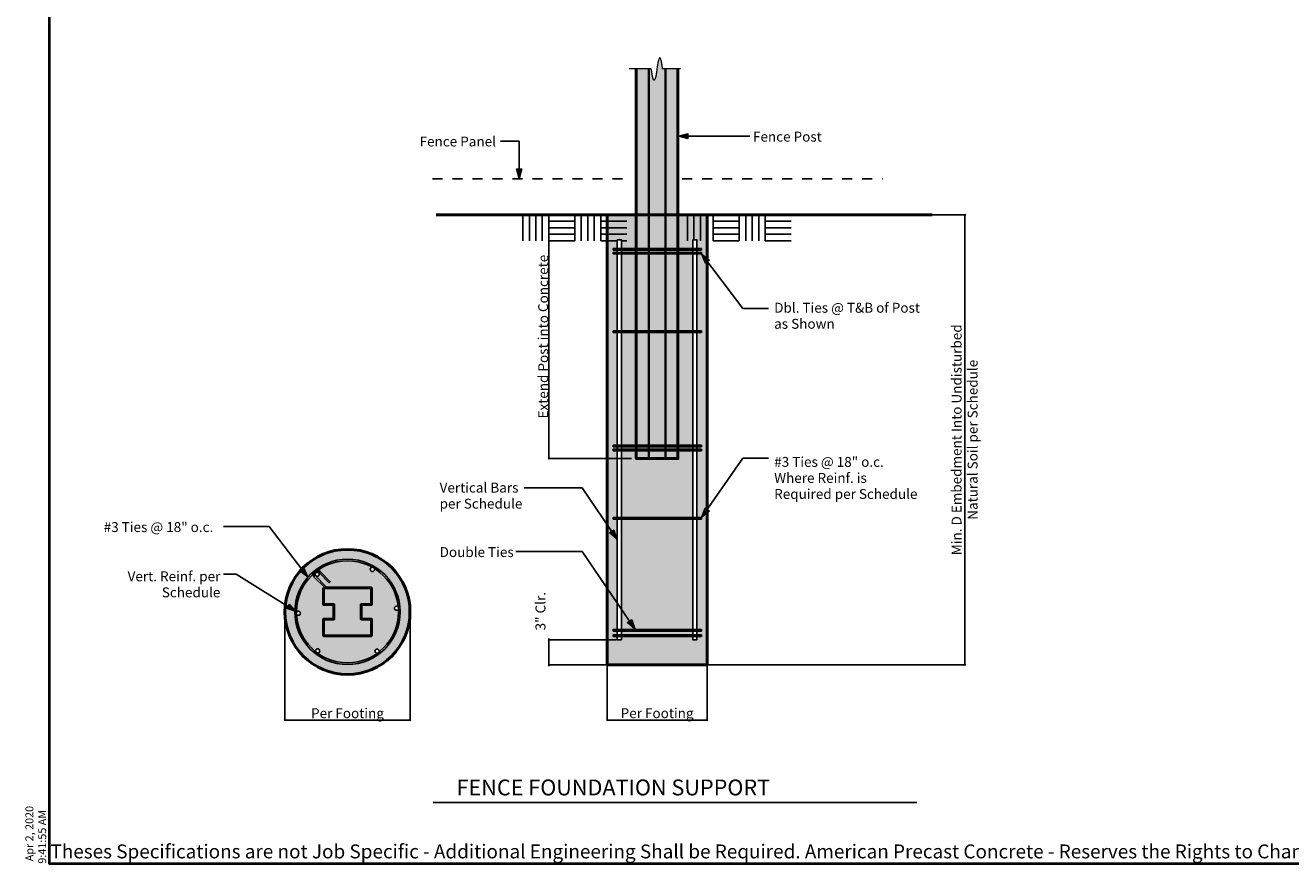
# Model space of a CAD drawing. Units: inches. Extents: x -16.7 to 17.5, y -11.5 to 11.5.
# Drawn here: x -16.7 to -4.1, y -11.5 to -3.1 of the extents above; entities that cross this region are included whole.
import ezdxf

# ---------------------------------------------------------------- set-up
doc = ezdxf.new("R2010")
doc.units = ezdxf.units.IN
doc.header["$MEASUREMENT"] = 0
doc.header["$PDMODE"] = 1
doc.header["$PDSIZE"] = -2
doc.linetypes.add('Dash Style-1', pattern=[0.083328, 0.041656, -0.041672])
doc.linetypes.add('Dash Style-2', pattern=[0.138885, 0.097214, -0.041672])
doc.layers.get('0').update_dxf_attribs({"lineweight": 18})
doc.layers.get('DEFPOINTS').update_dxf_attribs({"lineweight": 18})
for name, color, linetype, lineweight in [('Borders', 7, 'Continuous', 40), ('Detail - Concrete', 7, 'Continuous', 50), ('Detail - Default', 7, 'Continuous', 35), ('Detail - Hidden', 7, 'Dash Style-1', 25), ('Detail - Rebar (End)', 7, 'Continuous', 25), ('Detail - Steel', 7, 'Continuous', 50), ('Detail - Straps+Hardware', 7, 'Continuous', 25), ('Detail - Text+Leaders', 7, 'Continuous', 25), ('Detail - Top of Grade', 7, 'Continuous', 50), ('Dimension', 7, 'Continuous', 15), ('None', 7, 'Continuous', 25), ('zTemplate - 24x36 (1_4)', 7, 'Dash Style-2', 50)]:
    doc.layers.add(name, color=color, linetype=linetype, lineweight=lineweight)
doc.layers.add('Detail - Soil+Subgrade', color=7, linetype='Continuous', lineweight=25, true_color=0xa0a0a4)
doc.styles.add('Arial', font='arial.ttf')
doc.styles.add('Arial (bold)', font='arialbd.ttf')
doc.styles.add('Cornerstone', font='txt')
doc.dimstyles.new('AV', dxfattribs={"dimtxt": 0.099103, "dimasz": 0.088379, "dimexe": 0.09, "dimexo": 0.09, "dimgap": 0.005, "dimtad": 1, "dimdec": 3, "dimdsep": 46, "dimlunit": 4, "dimtxsty": 'Arial', "dimblk": 'VW_SLASH', "dimblk1": 'VW_SLASH', "dimblk2": 'VW_SLASH', "dimcen": 0, "dimdle": 0.08, "dimazin": 0, "dimtfac": 0.8, "dimtdec": 3, "dimtix": 1, "dimtmove": 0, "dimatfit": 0, "dimldrblk": 'VW_FILLEDARROW', "dimfxl": 1, "dimfrac": 2, "dimtolj": 1, "dimarcsym": 0})
doc.dimstyles.new('Rye', dxfattribs={"dimtxt": 0.099103, "dimasz": 0.088379, "dimexe": 0.09, "dimexo": 0.09, "dimgap": 0.005, "dimtad": 1, "dimdec": 3, "dimdsep": 46, "dimlunit": 4, "dimtxsty": 'Arial', "dimblk": 'VW_SLASH', "dimblk1": 'VW_SLASH', "dimblk2": 'VW_SLASH', "dimcen": 0, "dimdle": 0.08, "dimazin": 0, "dimtfac": 0.8, "dimtdec": 3, "dimtix": 1, "dimtmove": 0, "dimatfit": 0, "dimldrblk": 'VW_FILLEDARROW', "dimfxl": 1, "dimfrac": 2, "dimtolj": 1, "dimarcsym": 0})

# ---------------------------------------------------------------- blocks, each defined once
blk = doc.blocks.new('Group')
at = {"layer": 'zTemplate - 24x36 (1_4)', "color": 253, "true_color": 0xa0a0a4, "transparency": 33554687, "insert": (0, 0.064), "char_height": 0.07928, "attachment_point": 4, "line_spacing_factor": 0.970891, "style": 'Arial'}
blk.add_mtext(' Apr 2, 2020', dxfattribs=at)
blk = doc.blocks.new('Group-1')
at = {"layer": 'zTemplate - 24x36 (1_4)', "color": 253, "true_color": 0xa0a0a4, "transparency": 33554687, "insert": (0, -0.064), "char_height": 0.0793, "attachment_point": 4, "line_spacing_factor": 0.970891, "style": 'Arial'}
blk.add_mtext('9:41:55 AM', dxfattribs=at)
blk = doc.blocks.new('Group-2')
at = {"layer": 'zTemplate - 24x36 (1_4)', "color": 253, "true_color": 0xa0a0a4, "transparency": 33554687}
for name in ['Group', 'Group-1']:
    blk.add_blockref(name, (0, 0), dxfattribs=at)
blk = doc.blocks.new('Data Stamp')
at = {"layer": 'zTemplate - 24x36 (1_4)', "color": 253, "true_color": 0xa0a0a4, "transparency": 33554687}
blk.add_blockref('Group-2', (0, 0), dxfattribs=at)
blk = doc.blocks.new('Group-3')
at = {"layer": 'Borders', "flags": 128}
blk.add_lwpolyline([(-16.5, 11.5), (17.5, 11.5), (17.5, -11.5), (-16.5, -11.5)], close=True, dxfattribs=at)
at = {"layer": 'zTemplate - 24x36 (1_4)', "color": 253, "true_color": 0xa0a0a4, "rotation": 90}
blk.add_blockref('Data Stamp', (-16.628, -11.5), dxfattribs=at)
blk = doc.blocks.new('Group-10')
at = {"layer": 'Detail - Soil+Subgrade', "transparency": 33554687}
for p, q in [((91.5, 77.75), (91.5, 80.86)), ((92.28, 77.75), (92.28, 80.86)), ((93.06, 77.75), (93.06, 80.86)), ((93.84, 77.75), (93.84, 80.86)), ((94.61, 80.86), (97.73, 80.86)), ((94.61, 77.75), (94.61, 80.86)), ((97.73, 77.75), (97.73, 80.86)), ((98.52, 77.75), (98.52, 80.86)), ((99.29, 77.75), (99.29, 80.86)), ((100.07, 77.75), (100.07, 80.86)), ((100.85, 80.86), (103.96, 80.86)), ((100.85, 77.75), (100.85, 80.86)), ((94.61, 80.08), (97.73, 80.08)), ((94.61, 79.31), (97.73, 79.31)), ((100.85, 80.08), (103.96, 80.08)), ((100.85, 79.31), (103.96, 79.31)), ((94.61, 78.52), (97.73, 78.52)), ((94.61, 77.75), (97.73, 77.75)), ((100.85, 78.52), (103.96, 78.52)), ((100.85, 77.75), (103.96, 77.75))]:
    blk.add_line(p, q, dxfattribs=at)
blk = doc.blocks.new('Group-11')
at = {"layer": 'Detail - Soil+Subgrade', "transparency": 33554687}
for p, q in [((71.76, 77.75), (71.76, 80.86)), ((72.55, 77.75), (72.55, 80.86)), ((73.32, 77.75), (73.32, 80.86)), ((74.1, 77.75), (74.1, 80.86)), ((74.88, 80.86), (77.99, 80.86)), ((74.88, 77.75), (74.88, 80.86)), ((77.99, 77.75), (77.99, 80.86)), ((78.78, 77.75), (78.78, 80.86)), ((79.55, 77.75), (79.55, 80.86)), ((80.34, 77.75), (80.34, 80.86)), ((81.11, 80.86), (84.23, 80.86)), ((81.11, 77.75), (81.11, 80.86)), ((74.88, 80.08), (77.99, 80.08)), ((74.88, 79.31), (77.99, 79.31)), ((81.11, 80.08), (84.23, 80.08)), ((81.11, 79.31), (84.23, 79.31)), ((74.88, 78.52), (77.99, 78.52)), ((74.88, 77.75), (77.99, 77.75)), ((81.11, 78.52), (84.23, 78.52)), ((81.11, 77.75), (84.23, 77.75))]:
    blk.add_line(p, q, dxfattribs=at)
blk = doc.blocks.new('VW_SLASH')
at = {"color": 0, "linetype": 'ByBlock', "lineweight": -2, "transparency": 16777216}
blk.add_line((0.9, 0), (-1, 0), dxfattribs=at)
at = {"color": 0, "lineweight": 35, "transparency": 16777216, "flags": 128}
blk.add_lwpolyline([(0.5, 0.5), (-0.5, -0.5)], dxfattribs=at)
blk = doc.blocks.new('*D18')
at = {"layer": 'DEFPOINTS', "color": 0, "transparency": 16777216}
for p in [(117.7, 80.86), (93.87, 26.86), (124.8, 26.86)]:
    blk.add_point(p, dxfattribs=at)
at = {"layer": 'Dimension', "color": 0, "lineweight": -2, "transparency": 16777216}
for p, q in [((117.79, 80.86), (124.89, 80.86)), ((124.8, 80.78), (124.8, 26.95)), ((93.96, 26.86), (124.89, 26.86))]:
    blk.add_line(p, q, dxfattribs=at)
at = {"layer": 'Dimension', "color": 0, "lineweight": -2, "transparency": 16777216, "xscale": 0.08837890625, "yscale": 0.08837890625, "zscale": 0.08837890625}
for p, rotation in [((124.8, 80.86), 90), ((124.8, 26.86), 270)]:
    blk.add_blockref('VW_SLASH', p, dxfattribs=dict(at, rotation=rotation))
blk = doc.blocks.new('VW_FILLEDARROW')
at = {"color": 0, "lineweight": 5, "transparency": 16777216, "flags": 128}
blk.add_lwpolyline([(-1.4, 0.4), (0, 0), (-1.4, -0.4)], close=True, dxfattribs=at)
blk = doc.blocks.new('*D19')
at = {"layer": 'DEFPOINTS', "color": 0, "transparency": 16777216}
for p in [(81.87, 26.86), (93.87, 26.86), (81.87, 20.23)]:
    blk.add_point(p, dxfattribs=at)
at = {"layer": 'Dimension', "color": 0, "lineweight": -2, "transparency": 16777216}
for p, q in [((81.87, 26.77), (81.87, 20.14)), ((93.87, 26.77), (93.87, 20.14)), ((93.78, 20.23), (81.96, 20.23))]:
    blk.add_line(p, q, dxfattribs=at)
at = {"layer": 'Dimension', "color": 0, "lineweight": -2, "transparency": 16777216, "xscale": 0.08837890625, "yscale": 0.08837890625, "zscale": 0.08837890625, "rotation": 180}
blk.add_blockref('VW_SLASH', (81.87, 20.23), dxfattribs=at)
at = {"layer": 'Dimension', "color": 0, "lineweight": -2, "transparency": 16777216, "xscale": 0.08837890625, "yscale": 0.08837890625, "zscale": 0.08837890625}
blk.add_blockref('VW_SLASH', (93.87, 20.23), dxfattribs=at)
at = {"layer": 'Dimension', "color": 0, "transparency": 16777216, "insert": (87.87, 21.06), "char_height": 1.1892, "attachment_point": 5, "style": 'Arial'}
blk.add_mtext('\\A1;Per Footing', dxfattribs=at)
blk = doc.blocks.new('*D20')
at = {"layer": 'DEFPOINTS', "color": 0, "transparency": 16777216}
for p in [(43.23, 33.22), (58.23, 33.22), (43.23, 20.22)]:
    blk.add_point(p, dxfattribs=at)
at = {"layer": 'Dimension', "color": 0, "lineweight": -2, "transparency": 16777216}
for p, q in [((43.23, 33.13), (43.23, 20.13)), ((58.23, 33.13), (58.23, 20.13)), ((58.14, 20.22), (43.32, 20.22))]:
    blk.add_line(p, q, dxfattribs=at)
at = {"layer": 'Dimension', "color": 0, "lineweight": -2, "transparency": 16777216, "xscale": 0.08837890625, "yscale": 0.08837890625, "zscale": 0.08837890625, "rotation": 180}
blk.add_blockref('VW_SLASH', (43.23, 20.22), dxfattribs=at)
at = {"layer": 'Dimension', "color": 0, "lineweight": -2, "transparency": 16777216, "xscale": 0.08837890625, "yscale": 0.08837890625, "zscale": 0.08837890625}
blk.add_blockref('VW_SLASH', (58.23, 20.22), dxfattribs=at)
at = {"layer": 'Dimension', "color": 0, "transparency": 16777216, "insert": (50.73, 21.05), "char_height": 1.1892, "attachment_point": 5, "style": 'Arial'}
blk.add_mtext('\\A1;Per Footing', dxfattribs=at)
blk = doc.blocks.new('*D21')
at = {"layer": 'DEFPOINTS', "color": 0, "transparency": 16777216}
for p in [(83.09, 29.86), (74.9, 26.86), (81.87, 26.86)]:
    blk.add_point(p, dxfattribs=at)
at = {"layer": 'Dimension', "color": 0, "lineweight": -2, "transparency": 16777216}
for p, q in [((83, 29.86), (74.81, 29.86)), ((74.9, 29.95), (74.9, 30.04)), ((74.9, 29.86), (74.9, 26.86)), ((81.78, 26.86), (74.81, 26.86)), ((74.9, 26.78), (74.9, 26.69))]:
    blk.add_line(p, q, dxfattribs=at)
at = {"layer": 'Dimension', "color": 0, "lineweight": -2, "transparency": 16777216, "xscale": 0.08837890625, "yscale": 0.08837890625, "zscale": 0.08837890625}
for p, rotation in [((74.9, 29.86), 270), ((74.9, 26.86), 90)]:
    blk.add_blockref('VW_SLASH', p, dxfattribs=dict(at, rotation=rotation))
at = {"layer": 'Dimension', "color": 0, "transparency": 16777216, "insert": (73.88, 33.3), "char_height": 1.1892, "attachment_point": 5, "rotation": 90, "style": 'Arial'}
blk.add_mtext('\\A1;3" Clr.', dxfattribs=at)
blk = doc.blocks.new('*D23')
at = {"layer": 'DEFPOINTS', "color": 0, "transparency": 16777216}
for p in [(74.88, 80.86), (74.88, 51.61), (84.87, 51.61)]:
    blk.add_point(p, dxfattribs=at)
at = {"layer": 'Dimension', "color": 0, "lineweight": -2, "transparency": 16777216}
for p, q in [((74.88, 80.78), (74.88, 51.7)), ((74.97, 80.86), (74.97, 80.86)), ((84.78, 51.61), (74.79, 51.61))]:
    blk.add_line(p, q, dxfattribs=at)
at = {"layer": 'Dimension', "color": 0, "lineweight": -2, "transparency": 16777216, "xscale": 0.08837890625, "yscale": 0.08837890625, "zscale": 0.08837890625}
for p, rotation in [((74.88, 80.86), 90), ((74.88, 51.61), 270)]:
    blk.add_blockref('VW_SLASH', p, dxfattribs=dict(at, rotation=rotation))
at = {"layer": 'Dimension', "color": 0, "transparency": 16777216, "insert": (74.2, 66.24), "char_height": 1.1892, "attachment_point": 5, "rotation": 90, "style": 'Arial'}
blk.add_mtext('\\A1;Extend Post into Concrete', dxfattribs=at)
blk = doc.blocks.new('Group-12')
at = {"layer": 'Detail - Text+Leaders'}
for p, q in [((101.2368, 69.5975), (98.1673, 69.5975)), ((101.2368, 51.6485), (98.1673, 51.6485)), ((71.92, 48.0883), (78.8847, 48.0883)), ((35.8391, 43.4597), (41.3313, 43.4597)), ((70.9245, 40.4597), (78.8847, 40.4597)), ((35.8741, 37.7535), (37.3741, 37.7535))]:
    blk.add_line(p, q, dxfattribs=at)
at = {"layer": 'Detail - Text+Leaders', "char_height": 1.189236, "line_spacing_factor": 0.970891, "style": 'Arial'}
for s, insert, width, attachment_point in [('Dbl. Ties @ T&B of Post as Shown', (101.9135, 70.3001), 17.95793, 1), ('#3 Ties @ 18" o.c.\\PWhere Reinf. is\\PRequired per Schedule', (101.9135, 51.8064), 17.76961, 1), ('Vertical Bars\\Pper Schedule', (61.783, 48.7173), 10.634721, 1), ('#3 Ties @ 18" o.c.', (21.4835, 43.9839), 14, 1), ('Double Ties', (61.783, 40.9839), 9.141452, 1), ('Vert. Reinf. per Schedule', (35.4835, 38.073), 13.441258, 3)]:
    blk.add_mtext(s, dxfattribs=dict(at, insert=insert, width=width, attachment_point=attachment_point))
at = {"color": 255}
for points in [[(83.0949, 77.8649), (83.5949, 77.8649), (83.5949, 29.8649), (83.0949, 29.8649)], [(92.1388, 77.8649), (92.6388, 77.8649), (92.6388, 29.8649), (92.1388, 29.8649)]]:
    blk.add_wipeout(points, dxfattribs=at).dxf.layer = 'Detail - Rebar (End)'
at = {"color": 255, "linetype": 'Continuous'}
blk.add_wipeout([(57.0416, 33.2176), (57.0112, 32.5988), (56.9203, 31.9861), (56.7698, 31.3852), (56.5611, 30.8019), (56.2962, 30.2419), (55.9777, 29.7105), (55.6087, 29.213), (55.1927, 28.754), (54.7337, 28.3379), (54.2361, 27.9689), (53.7048, 27.6504), (53.1448, 27.3856), (52.5615, 27.1769), (51.9606, 27.0264), (51.3478, 26.9355), (50.7415, 26.9057), (50.7415, 27.0932), (51.3294, 27.1221), (51.924, 27.2103), (52.5071, 27.3563), (53.073, 27.5588), (53.6164, 27.8158), (54.132, 28.1248), (54.6148, 28.4829), (55.0601, 28.8865), (55.4638, 29.3319), (55.8218, 29.8147), (56.1309, 30.3303), (56.3879, 30.8736), (56.5904, 31.4396), (56.7364, 32.0226), (56.8246, 32.6172), (56.8541, 33.2176), (56.8246, 33.8179), (56.7364, 34.4125), (56.5904, 34.9956), (56.3879, 35.5615), (56.1309, 36.1049), (55.8218, 36.6204), (55.4638, 37.1032), (55.0601, 37.5486), (54.6148, 37.9523), (54.132, 38.3103), (53.6164, 38.6193), (53.073, 38.8763), (52.5071, 39.0788), (51.924, 39.2249), (51.3294, 39.3131), (50.7415, 39.342), (50.7415, 39.5295), (51.3478, 39.4997), (51.9606, 39.4088), (52.5615, 39.2583), (53.1448, 39.0496), (53.7048, 38.7847), (54.2361, 38.4662), (54.7337, 38.0972), (55.1927, 37.6812), (55.6087, 37.2222), (55.9777, 36.7246), (56.2962, 36.1933), (56.5611, 35.6333), (56.7698, 35.05), (56.9203, 34.4491), (57.0112, 33.8363)], dxfattribs=at).dxf.layer = 'Detail - Rebar (End)'
at = {"layer": 'Detail - Text+Leaders', "linetype": 'Continuous', "lineweight": 0}
blk.add_hatch(color=7, dxfattribs=at).paths.add_polyline_path([(82.6905, 43.0563), (83.0949, 41.882), (82.1575, 42.6968)])
at = {"layer": 'Detail - Rebar (End)', "flags": 128}
for points in [[(83.0949, 77.8649), (83.5949, 77.8649), (83.5949, 29.8649), (83.0949, 29.8649)], [(92.1388, 77.8649), (92.6388, 77.8649), (92.6388, 29.8649), (92.1388, 29.8649)]]:
    blk.add_lwpolyline(points, close=True, dxfattribs=at)
at = {"layer": 'Detail - Text+Leaders', "lineweight": 5, "flags": 128}
blk.add_lwpolyline([(82.6905, 43.0563), (83.0949, 41.882), (82.1575, 42.6968)], close=True, dxfattribs=at)
at = {"color": 255, "linetype": 'Continuous'}
blk.add_wipeout([(50.7415, 39.5295), (50.7415, 39.342), (50.7291, 39.3426), (50.1287, 39.3131), (49.5342, 39.2249), (48.9511, 39.0788), (48.3852, 38.8763), (47.8418, 38.6193), (47.3262, 38.3103), (46.8434, 37.9523), (46.3981, 37.5486), (45.9944, 37.1032), (45.6363, 36.6204), (45.3273, 36.1049), (45.0703, 35.5615), (44.8678, 34.9956), (44.7218, 34.4125), (44.6336, 33.8179), (44.6041, 33.2176), (44.6336, 32.6172), (44.7218, 32.0226), (44.8678, 31.4396), (45.0703, 30.8736), (45.3273, 30.3303), (45.6363, 29.8147), (45.9944, 29.3319), (46.3981, 28.8865), (46.8434, 28.4829), (47.3262, 28.1248), (47.8418, 27.8158), (48.3852, 27.5588), (48.9511, 27.3563), (49.5342, 27.2103), (50.1287, 27.1221), (50.7291, 27.0926), (50.7415, 27.0932), (50.7415, 26.9057), (50.7291, 26.9051), (50.1104, 26.9355), (49.4976, 27.0264), (48.8967, 27.1769), (48.3134, 27.3856), (47.7534, 27.6504), (47.2221, 27.9689), (46.7245, 28.3379), (46.2655, 28.754), (45.8495, 29.213), (45.4804, 29.7105), (45.162, 30.2419), (44.8971, 30.8019), (44.6884, 31.3852), (44.5379, 31.9861), (44.447, 32.5988), (44.4166, 33.2176), (44.447, 33.8363), (44.5379, 34.4491), (44.6884, 35.05), (44.8971, 35.6333), (45.162, 36.1933), (45.4804, 36.7246), (45.8495, 37.2222), (46.2655, 37.6812), (46.7245, 38.0972), (47.2221, 38.4662), (47.7534, 38.7847), (48.3134, 39.0496), (48.8967, 39.2583), (49.4976, 39.4088), (50.1104, 39.4997), (50.7291, 39.5301)], dxfattribs=at).dxf.layer = 'Detail - Rebar (End)'
at = {"layer": 'Detail - Text+Leaders', "linetype": 'Continuous', "lineweight": 0}
blk.add_hatch(color=7, dxfattribs=at).paths.add_polyline_path([(45.5031, 38.5144), (45.9683, 37.3628), (44.9896, 38.1275)])
at = {"layer": 'Detail - Rebar (End)', "linetype": 'Continuous', "flags": 128}
for points in [[(50.7291, 39.5301, 0.41421356), (44.4166, 33.2176, 0.41421356), (50.7291, 26.9051, 0.41421356), (57.0416, 33.2176, 0.41421356)], [(50.7291, 39.3426, 0.41421356), (44.6041, 33.2176, 0.41421356), (50.7291, 27.0926, 0.41421356), (56.8541, 33.2176, 0.41421356)]]:
    blk.add_lwpolyline(points, format="xyb", close=True, dxfattribs=at)
at = {"layer": 'Detail - Text+Leaders'}
blk.add_line((41.3313, 43.4597), (45.9683, 37.3628), dxfattribs=at)
at = {"layer": 'Detail - Text+Leaders', "lineweight": 5, "flags": 128}
blk.add_lwpolyline([(45.5031, 38.5144), (45.9683, 37.3628), (44.9896, 38.1275)], close=True, dxfattribs=at)
at = {"color": 255}
for points in [[(93.1831, 76.3463), (93.1831, 76.1588), (82.6096, 76.1588), (82.6096, 76.3463)], [(93.1831, 66.9318), (93.1831, 66.7443), (82.6096, 66.7443), (82.6096, 66.9318)], [(93.1831, 52.7419), (93.1831, 52.5544), (82.6096, 52.5544), (82.6096, 52.7419)], [(93.1831, 44.5371), (93.1831, 44.3496), (82.6096, 44.3496), (82.6096, 44.5371)], [(93.1831, 30.4676), (93.1831, 30.2801), (82.6096, 30.2801), (82.6096, 30.4676)]]:
    blk.add_wipeout(points, dxfattribs=at).dxf.layer = 'Detail - Rebar (End)'
at = {"layer": 'Detail - Text+Leaders', "linetype": 'Continuous', "lineweight": 0}
blk.add_hatch(color=7, dxfattribs=at).paths.add_polyline_path([(94.1483, 45.3187), (93.1831, 44.5371), (93.6282, 45.6966)])
at = {"layer": 'Detail - Rebar (End)', "flags": 128}
for points in [[(93.1831, 76.3463), (93.1831, 76.1588), (82.6096, 76.1588), (82.6096, 76.3463)], [(93.1831, 66.9318), (93.1831, 66.7443), (82.6096, 66.7443), (82.6096, 66.9318)], [(93.1831, 52.7419), (93.1831, 52.5544), (82.6096, 52.5544), (82.6096, 52.7419)], [(93.1831, 44.5371), (93.1831, 44.3496), (82.6096, 44.3496), (82.6096, 44.5371)], [(93.1831, 30.4676), (93.1831, 30.2801), (82.6096, 30.2801), (82.6096, 30.4676)]]:
    blk.add_lwpolyline(points, close=True, dxfattribs=at)
at = {"layer": 'Detail - Text+Leaders'}
for p, q in [((98.1673, 51.6485), (93.1831, 44.5371)), ((78.8847, 48.0883), (83.0949, 41.882))]:
    blk.add_line(p, q, dxfattribs=at)
at = {"layer": 'Detail - Text+Leaders', "lineweight": 5, "flags": 128}
blk.add_lwpolyline([(94.1483, 45.3187), (93.1831, 44.5371), (93.6282, 45.6966)], close=True, dxfattribs=at)
at = {"color": 255}
for points in [[(47.3426, 37.7172), (47.3236, 37.6215), (47.2694, 37.5404), (47.1883, 37.4862), (47.0926, 37.4672), (46.9969, 37.4862), (46.9158, 37.5404), (46.8616, 37.6215), (46.8426, 37.7172), (46.8616, 37.8128), (46.9158, 37.8939), (46.9969, 37.9481), (47.0926, 37.9672), (47.1883, 37.9481), (47.2694, 37.8939), (47.3236, 37.8128)], [(53.9707, 38.3102), (53.9517, 38.2145), (53.8975, 38.1334), (53.8164, 38.0792), (53.7207, 38.0602), (53.625, 38.0792), (53.5439, 38.1334), (53.4897, 38.2145), (53.4707, 38.3102), (53.4897, 38.4058), (53.5439, 38.4869), (53.625, 38.5411), (53.7207, 38.5602), (53.8164, 38.5411), (53.8975, 38.4869), (53.9517, 38.4058)], [(56.8692, 33.657), (56.8502, 33.5614), (56.796, 33.4803), (56.7149, 33.4261), (56.6192, 33.407), (56.5236, 33.4261), (56.4425, 33.4803), (56.3883, 33.5614), (56.3692, 33.657), (56.3883, 33.7527), (56.4425, 33.8338), (56.5236, 33.888), (56.6192, 33.907), (56.7149, 33.888), (56.796, 33.8338), (56.8502, 33.7527)], [(45.0751, 33.0522), (45.0561, 32.9565), (45.0019, 32.8754), (44.9208, 32.8212), (44.8251, 32.8022), (44.7295, 32.8212), (44.6483, 32.8754), (44.5942, 32.9565), (44.5751, 33.0522), (44.5942, 33.1478), (44.6483, 33.2289), (44.7295, 33.2831), (44.8251, 33.3022), (44.9208, 33.2831), (45.0019, 33.2289), (45.0561, 33.1478)], [(47.3993, 28.5356), (47.3803, 28.4399), (47.3261, 28.3588), (47.245, 28.3046), (47.1493, 28.2856), (47.0537, 28.3046), (46.9725, 28.3588), (46.9184, 28.4399), (46.8993, 28.5356), (46.9184, 28.6313), (46.9725, 28.7124), (47.0537, 28.7666), (47.1493, 28.7856), (47.245, 28.7666), (47.3261, 28.7124), (47.3803, 28.6313)], [(54.5331, 28.5003), (54.514, 28.4046), (54.4598, 28.3235), (54.3787, 28.2693), (54.2831, 28.2503), (54.1874, 28.2693), (54.1063, 28.3235), (54.0521, 28.4046), (54.0331, 28.5003), (54.0521, 28.5959), (54.1063, 28.677), (54.1874, 28.7312), (54.2831, 28.7503), (54.3787, 28.7312), (54.4598, 28.677), (54.514, 28.5959)]]:
    blk.add_wipeout(points, dxfattribs=at).dxf.layer = 'Detail - Rebar (End)'
at = {"layer": 'Detail - Text+Leaders', "linetype": 'Continuous', "lineweight": 0}
blk.add_hatch(color=7, dxfattribs=at).paths.add_polyline_path([(43.773, 34.1406), (44.6041, 33.2176), (43.4229, 33.6014)])
at = {"layer": 'Detail - Rebar (End)'}
for centre in [(47.0926, 37.7172), (53.7207, 38.3102), (56.6192, 33.657), (44.8251, 33.0522), (47.1493, 28.5356), (54.2831, 28.5003)]:
    blk.add_circle(centre, 0.25, dxfattribs=at)
at = {"layer": 'Detail - Text+Leaders'}
blk.add_line((37.3741, 37.7535), (44.6041, 33.2176), dxfattribs=at)
at = {"layer": 'Detail - Text+Leaders', "lineweight": 5, "flags": 128}
blk.add_lwpolyline([(43.773, 34.1406), (44.6041, 33.2176), (43.4229, 33.6014)], close=True, dxfattribs=at)
at = {"color": 255}
for points in [[(93.1831, 76.8105), (93.1831, 76.623), (82.6096, 76.623), (82.6096, 76.8105)], [(93.1831, 53.2061), (93.1831, 53.0186), (82.6096, 53.0186), (82.6096, 53.2061)], [(93.1831, 31.1082), (93.1831, 30.9207), (82.6096, 30.9207), (82.6096, 31.1082)]]:
    blk.add_wipeout(points, dxfattribs=at).dxf.layer = 'Detail - Rebar (End)'
at = {"layer": 'Detail - Text+Leaders', "linetype": 'Continuous', "lineweight": 0}
for points in [[(93.6684, 75.0155), (93.1831, 76.1588), (94.175, 75.4114)], [(84.824, 32.2826), (85.2284, 31.1082), (84.291, 31.923)]]:
    blk.add_hatch(color=7, dxfattribs=at).paths.add_polyline_path(points)
at = {"layer": 'Detail - Rebar (End)', "flags": 128}
for points in [[(93.1831, 76.8105), (93.1831, 76.623), (82.6096, 76.623), (82.6096, 76.8105)], [(93.1831, 53.2061), (93.1831, 53.0186), (82.6096, 53.0186), (82.6096, 53.2061)], [(93.1831, 31.1082), (93.1831, 30.9207), (82.6096, 30.9207), (82.6096, 31.1082)]]:
    blk.add_lwpolyline(points, close=True, dxfattribs=at)
at = {"layer": 'Detail - Text+Leaders'}
for p, q in [((98.1673, 69.5975), (93.1831, 76.1588)), ((78.8847, 40.4597), (85.2284, 31.1082))]:
    blk.add_line(p, q, dxfattribs=at)
at = {"layer": 'Detail - Text+Leaders', "lineweight": 5, "flags": 128}
for points in [[(93.6684, 75.0155), (93.1831, 76.1588), (94.175, 75.4114)], [(84.824, 32.2826), (85.2284, 31.1082), (84.291, 31.923)]]:
    blk.add_lwpolyline(points, close=True, dxfattribs=at)
at = {"layer": 'Dimension'}
dim = blk.add_linear_dim(base=(74.9019, 26.8649), p1=(83.0949, 29.8649), p2=(81.8668, 26.8649), angle=270, text='3" Clr.', dimstyle='AV', override={"dimtxt": 1.189236, "dimgap": 0.06, "dimpost": '<>', "dimtxsty": 'Arial', "dimtix": 0, "dimtmove": 2}, dxfattribs=at)
dim.commit()
dim.dimension.update_dxf_attribs({"geometry": '*D21', "text_midpoint": (73.8835, 33.2975), "dimtype": 160})
at = {"color": 255}
blk.add_wipeout([(46.886, 37.9869), (46.844, 37.9464), (46.8107, 37.8985), (46.7874, 37.845), (46.775, 37.7881), (46.7739, 37.7297), (46.7842, 37.6723), (46.8055, 37.6181), (46.8371, 37.569), (46.69, 37.4527), (46.6386, 37.5327), (46.6038, 37.6212), (46.587, 37.7148), (46.5887, 37.8099), (46.609, 37.9027), (46.647, 37.9899), (46.7012, 38.068), (46.7697, 38.134)], dxfattribs=at).dxf.layer = 'Detail - Rebar (End)'
at = {"layer": 'Detail - Rebar (End)', "flags": 128}
blk.add_lwpolyline([(46.886, 37.9869, 0.41421356), (46.8371, 37.569), (46.69, 37.4527, -0.41421356), (46.7697, 38.134), (46.886, 37.9869)], format="xyb", close=True, dxfattribs=at)
at = {"color": 255}
blk.add_wipeout([(46.886, 37.9869), (46.935, 38.0184), (46.9893, 38.0397), (47.0467, 38.05), (47.105, 38.0489), (47.162, 38.0365), (47.2155, 38.0132), (47.2634, 37.9799), (47.3038, 37.9379), (47.4509, 38.0542), (47.385, 38.1227), (47.3069, 38.1769), (47.2197, 38.2149), (47.1268, 38.2352), (47.0318, 38.2369), (46.9382, 38.2201), (46.8497, 38.1853), (46.7697, 38.134)], dxfattribs=at).dxf.layer = 'Detail - Rebar (End)'
at = {"layer": 'Detail - Rebar (End)', "flags": 128}
blk.add_lwpolyline([(46.886, 37.9869, -0.41421356), (47.3038, 37.9379), (47.4509, 38.0542, 0.41421356), (46.7697, 38.134), (46.886, 37.9869)], format="xyb", close=True, dxfattribs=at)
at = {"color": 255}
blk.add_wipeout([(46.7045, 37.4364), (46.8371, 37.569), (48.1522, 36.2538), (48.0196, 36.1212)], dxfattribs=at).dxf.layer = 'Detail - Rebar (End)'
at = {"layer": 'Detail - Rebar (End)', "flags": 128}
blk.add_lwpolyline([(46.7045, 37.4364), (46.8371, 37.569), (48.1522, 36.2538), (48.0196, 36.1212)], close=True, dxfattribs=at)
at = {"color": 255}
blk.add_wipeout([(47.3184, 37.9216), (47.4509, 38.0542), (48.6667, 36.8385), (48.5341, 36.7059)], dxfattribs=at).dxf.layer = 'Detail - Rebar (End)'
at = {"layer": 'Detail - Rebar (End)', "flags": 128}
blk.add_lwpolyline([(47.3184, 37.9216), (47.4509, 38.0542), (48.6667, 36.8385), (48.5341, 36.7059)], close=True, dxfattribs=at)
blk = doc.blocks.new('Group-13')
at = {"layer": 'Detail - Concrete', "linetype": 'Continuous', "lineweight": 0, "true_color": 0xeeeeee, "transparency": 33554687}
blk.add_hatch(color=7, dxfattribs=at).paths.add_polyline_path([(81.8668, 80.8649), (93.8668, 80.8649), (93.8668, 26.8649), (81.8668, 26.8649)])
at = {"layer": 'Detail - Concrete', "linetype": 'Continuous', "lineweight": 0, "true_color": 0xeeeeee}
h = blk.add_hatch(color=7, dxfattribs=at)
edge = h.paths.add_edge_path()
edge.add_arc((50.7291, 33.2176), 7.5, 0, 360)
at = {"layer": 'Detail - Concrete', "linetype": 'Continuous', "lineweight": 0, "true_color": 0xcccccc}
blk.add_hatch(color=254, dxfattribs=at).paths.add_polyline_path([(47.8541, 36.0926), (53.6041, 36.0926), (53.6041, 34.0926), (52.3541, 34.0926), (52.3541, 32.3426), (53.6041, 32.3426), (53.6041, 30.3426), (47.8541, 30.3426), (47.8541, 32.3426), (49.1041, 32.3426), (49.1041, 34.0926), (47.8541, 34.0926)])
at = {"layer": 'Detail - Steel', "linetype": 'Continuous', "lineweight": 18}
h = blk.add_hatch(dxfattribs=at)
h.set_pattern_fill('AR-CONC_1', style=0, pattern_type=2)
h.set_pattern_definition([(50, (-10.8825, 58.388), (1.79315, -0.15688), [0.1875, -2.0625]), (-5, (-10.8825, 58.388), (-0.346878, 1.88048), [0.15, -1.65]), (100.4514, (-10.733, 58.375), (1.446273, 1.7236), [0.15935, -1.752855]), (46.1842, (-10.8825, 58.888), (2.668103, -0.413798), [0.28125, -3.09375]), (96.6356, (-10.6601, 58.8535), (2.336657, 2.435295), [0.239026, -2.62928]), (-8.8158, (-10.8825, 58.888), (2.336655, 2.4353), [0.225, -2.475]), (21, (-10.6325, 58.763), (1.492268, -1.006547), [0.1875, -2.0625]), (-34, (-10.6325, 58.763), (0.608288, 1.812875), [0.15, -1.65]), (71.4514, (-10.5081, 58.6791), (2.100557, 0.806326), [0.15935, -1.752855]), (37.5, (-10.8825, 58.388), (0.0303996, 0.8322346), [0.0025, -4.95875]), (37.5, (-9.58733, 59.3818), (0.0303996, 0.8322346), [0.0025, -4.95875]), (37.5, (-9.58535, 59.38334), (0.0303996, 0.8322346), [0.0025, -4.95875]), (37.5, (-8.2545, 60.40454), (0.0303996, 0.8322346), [0.0025, -4.95875]), (37.5, (-8.2525, 60.40606), (0.0303996, 0.8322346), [0.0025, -4.95875]), (7.5, (-10.8825, 58.388), (0.657674, 0.986029), [0.0025, -3.17625]), (7.5, (-9.9332, 58.513), (0.657674, 0.986029), [0.0025, -3.17625]), (7.5, (-9.9307, 58.5133), (0.657674, 0.986029), [0.0025, -3.17625]), (7.5, (-8.3493, 58.7215), (0.657674, 0.986029), [0.0025, -3.17625]), (7.5, (-8.3469, 58.7218), (0.657674, 0.986029), [0.0025, -3.17625]), (-32.5, (-11.44, 58.388), (1.334556, -0.056387), [0.0025, -5.16]), (-32.5, (-10.91075, 58.05086), (1.334556, -0.056387), [0.0025, -5.16]), (-32.5, (-10.90865, 58.0495), (1.334556, -0.056387), [0.0025, -5.16]), (-32.5, (-9.2619, 57.00044), (1.334556, -0.056387), [0.0025, -5.16]), (-32.5, (-9.2598, 56.9991), (1.334556, -0.056387), [0.0025, -5.16]), (-42.5, (-11.69, 58.388), (1.457965, 0.250262), [0.0025, -3.9425]), (-42.5, (-11.0891, 57.8374), (1.457965, 0.250262), [0.0025, -3.9425]), (-42.5, (-11.0873, 57.8357), (1.457965, 0.250262), [0.0025, -3.9425]), (-42.5, (-10.1306, 56.9591), (1.457965, 0.250262), [0.0025, -3.9425]), (-42.5, (-10.1288, 56.9575), (1.457965, 0.250262), [0.0025, -3.9425])])
h.paths.add_polyline_path([(85.3668, 99.7361), (90.3668, 99.7361), (90.3668, 51.6149), (85.3668, 51.6149)])
at = {"layer": 'Detail - Text+Leaders', "linetype": 'Continuous', "lineweight": 0}
for points in [[(91.5665, 89.9676), (90.3668, 90.289), (91.5665, 90.6105)], [(71.6401, 86.369), (71.3186, 85.1693), (70.9972, 86.369)]]:
    blk.add_hatch(color=7, dxfattribs=at).paths.add_polyline_path(points)
at = {"layer": 'Detail - Concrete', "transparency": 33554687, "flags": 128}
blk.add_lwpolyline([(81.8668, 80.8649), (93.8668, 80.8649), (93.8668, 26.8649), (81.8668, 26.8649)], close=True, dxfattribs=at)
at = {"layer": 'Detail - Concrete', "flags": 128}
blk.add_lwpolyline([(47.8541, 36.0926), (53.6041, 36.0926), (53.6041, 34.0926), (52.3541, 34.0926), (52.3541, 32.3426), (53.6041, 32.3426), (53.6041, 30.3426), (47.8541, 30.3426), (47.8541, 32.3426), (49.1041, 32.3426), (49.1041, 34.0926), (47.8541, 34.0926)], close=True, dxfattribs=at)
at = {"layer": 'Detail - Concrete'}
blk.add_circle((50.7291, 33.2176), 7.5, dxfattribs=at)
at = {"layer": 'Detail - Default'}
for p, q in [((86.8668, 51.6149), (86.8668, 99.7361)), ((88.8668, 51.6149), (88.8668, 99.7361))]:
    blk.add_line(p, q, dxfattribs=at)
at = {"layer": 'Detail - Hidden'}
for p, q in [((60.9371, 85.1693), (84.8668, 85.1693)), ((90.8668, 85.1693), (114.9124, 85.1693))]:
    blk.add_line(p, q, dxfattribs=at)
at = {"layer": 'Detail - Steel', "flags": 128}
blk.add_lwpolyline([(85.3668, 99.7361), (90.3668, 99.7361), (90.3668, 51.6149), (85.3668, 51.6149)], close=True, dxfattribs=at)
at = {"layer": 'Detail - Straps+Hardware', "linetype": 'Continuous', "lineweight": 5}
blk.add_point((57.25, 10.5201), dxfattribs=at)
blk.add_point((57.25, 10.5201), dxfattribs=at)
at = {"layer": 'Detail - Text+Leaders'}
for p, q in [((69.073, 89.7144), (71.3186, 89.7144)), ((71.3186, 89.7144), (71.3186, 85.1693)), ((97.1916, 90.289), (90.3668, 90.289)), ((98.9916, 90.289), (97.1916, 90.289))]:
    blk.add_line(p, q, dxfattribs=at)
at = {"layer": 'Detail - Text+Leaders', "lineweight": 5, "flags": 128}
for points in [[(91.5665, 89.9676), (90.3668, 90.289), (91.5665, 90.6105)], [(71.6401, 86.369), (71.3186, 85.1693), (70.9972, 86.369)]]:
    blk.add_lwpolyline(points, close=True, dxfattribs=at)
at = {"layer": 'Detail - Top of Grade'}
for p, q in [((81.8668, 80.8649), (61.384, 80.8649)), ((120.8814, 80.8649), (93.8668, 80.8649))]:
    blk.add_line(p, q, dxfattribs=at)
at = {"layer": 'Detail - Top of Grade', "lineweight": 25}
blk.add_line((61.0048, 10.3571), (119.0353, 10.3571), dxfattribs=at)
at = {"layer": 'Detail - Soil+Subgrade', "transparency": 33554687}
for name in ['Group-11', 'Group-10']:
    blk.add_blockref(name, (0, 0), dxfattribs=at)
at = {"layer": 'Detail - Text+Leaders', "color": 7, "line_spacing_factor": 0.970891, "style": 'Arial'}
for s, insert, char_height, attachment_point in [('Fence Panel', (68.5421, 90.2534), 1.189236, 3), ('Fence Post', (99.3708, 90.8281), 1.18924, 1)]:
    blk.add_mtext(s, dxfattribs=dict(at, insert=insert, char_height=char_height, attachment_point=attachment_point))
at = {"layer": 'Detail - Text+Leaders', "color": 7, "insert": (123.196, 53.8649), "char_height": 1.189236, "attachment_point": 2, "rotation": 90, "line_spacing_factor": 0.970891, "style": 'Arial'}
blk.add_mtext('Min. D Embedment Into Undisturbed \\PNatural Soil per Schedule', dxfattribs=at)
at = {"layer": 'None', "insert": (63.814, 10.6022), "char_height": 1.902778, "attachment_point": 7, "line_spacing_factor": 0.970891, "style": 'Cornerstone'}
blk.add_mtext('FENCE FOUNDATION SUPPORT', dxfattribs=at)
at = {"layer": 'Dimension'}
dim = blk.add_linear_dim(base=(124.8019, 26.8649), p1=(117.6952, 80.8649), p2=(93.8668, 26.8649), angle=270, text=' ', dimstyle='Rye', override={"dimtxt": 1.189236, "dimgap": 0.06, "dimpost": '<>', "dimtxsty": 'Arial', "dimtmove": 2}, dxfattribs=at)
dim.commit()
dim.dimension.update_dxf_attribs({"geometry": '*D18', "text_midpoint": (124.8019, 53.8649)})
for base, p1, p2, picture, middle in [((43.2291, 20.2176), (58.2291, 33.2176), (43.2291, 33.2176), '*D20', (50.7291, 21.0464)), ((81.8668, 20.2335), (93.8668, 26.8649), (81.8668, 26.8649), '*D19', (87.8668, 21.0623))]:
    dim = blk.add_linear_dim(base=base, p1=p1, p2=p2, text='Per Footing', dimstyle='AV', override={"dimtxt": 1.189236, "dimgap": 0.06, "dimpost": '<>', "dimtxsty": 'Arial', "dimtmove": 2}, dxfattribs=at)
    dim.commit()
    dim.dimension.update_dxf_attribs({"geometry": picture, "text_midpoint": middle})
at = {"layer": 'None'}
blk.add_blockref('Group-12', (0, 0), dxfattribs=at)
at = {"color": 255, "lineweight": 5}
blk.add_wipeout([(90.6945, 100.0018), (90.6945, 98.3623), (88.5257, 98.3623), (88.4414, 98.9524), (88.357, 99.374), (88.2726, 99.6268), (88.1882, 99.7111), (88.1039, 99.6267), (88.0195, 99.3737), (87.9351, 98.952), (87.8507, 98.3618), (87.7664, 97.7715), (87.682, 97.3499), (87.5976, 97.0969), (87.5132, 97.0127), (87.4289, 97.0971), (87.3445, 97.3501), (87.2601, 97.7719), (87.1757, 98.3623), (84.5382, 98.3623), (84.5382, 100.0018)], dxfattribs=at).dxf.layer = 'Detail - Default'
at = {"layer": 'Detail - Default', "lineweight": 5}
blk.add_open_spline([(90.6945, 98.3623), (89.6101, 98.3623), (88.5257, 98.3623), (88.1882, 101.0602), (87.5132, 95.6633), (87.1757, 98.3623), (85.857, 98.3623), (84.5382, 98.3623)], degree=2, knots=[0, 0, 0, 0.13830447, 0.13830447, 0.48508535, 0.83186623, 0.83186623, 1, 1, 1], dxfattribs=at)
at = {"layer": 'Dimension'}
dim = blk.add_linear_dim(base=(74.8771, 51.6149), p1=(74.8771, 80.8649), p2=(84.8668, 51.6149), angle=270, text='Extend Post into Concrete', dimstyle='Rye', override={"dimtxt": 1.189236, "dimgap": 0.06, "dimpost": '<>', "dimtxsty": 'Arial', "dimtmove": 2}, dxfattribs=at)
dim.commit()
dim.dimension.update_dxf_attribs({"geometry": '*D23', "text_midpoint": (74.2023, 66.2399)})

msp = doc.modelspace()

# ---------------------------------------------------------------- block references
at = {"layer": 'zTemplate - 24x36 (1_4)', "color": 7}
msp.add_blockref('Group-3', (0, 0), dxfattribs=at)

# ---------------------------------------------------------------- texts
at = {"layer": 'None', "color": 12, "true_color": 0xdd0000, "insert": (-16.491667, -11.49), "char_height": 0.138744213, "width": 27.30628091, "attachment_point": 7, "line_spacing_factor": 0.996218, "style": 'Arial (bold)'}
msp.add_mtext('Theses Specifications are not Job Specific - Additional Engineering Shall be Required. American Precast Concrete - Reserves the Rights to Change & Update Dimensions Without Notice.', dxfattribs=at)

# ---------------------------------------------------------------- next in the draw order: block references
at = {"layer": 'Detail - Text+Leaders', "color": 7, "xscale": 0.08333333333333333, "yscale": 0.08333333333333333, "zscale": 0.08333333333333333}
msp.add_blockref('Group-13', (-17.75, -11.75), dxfattribs=at)

doc.saveas('drawing.dxf')
